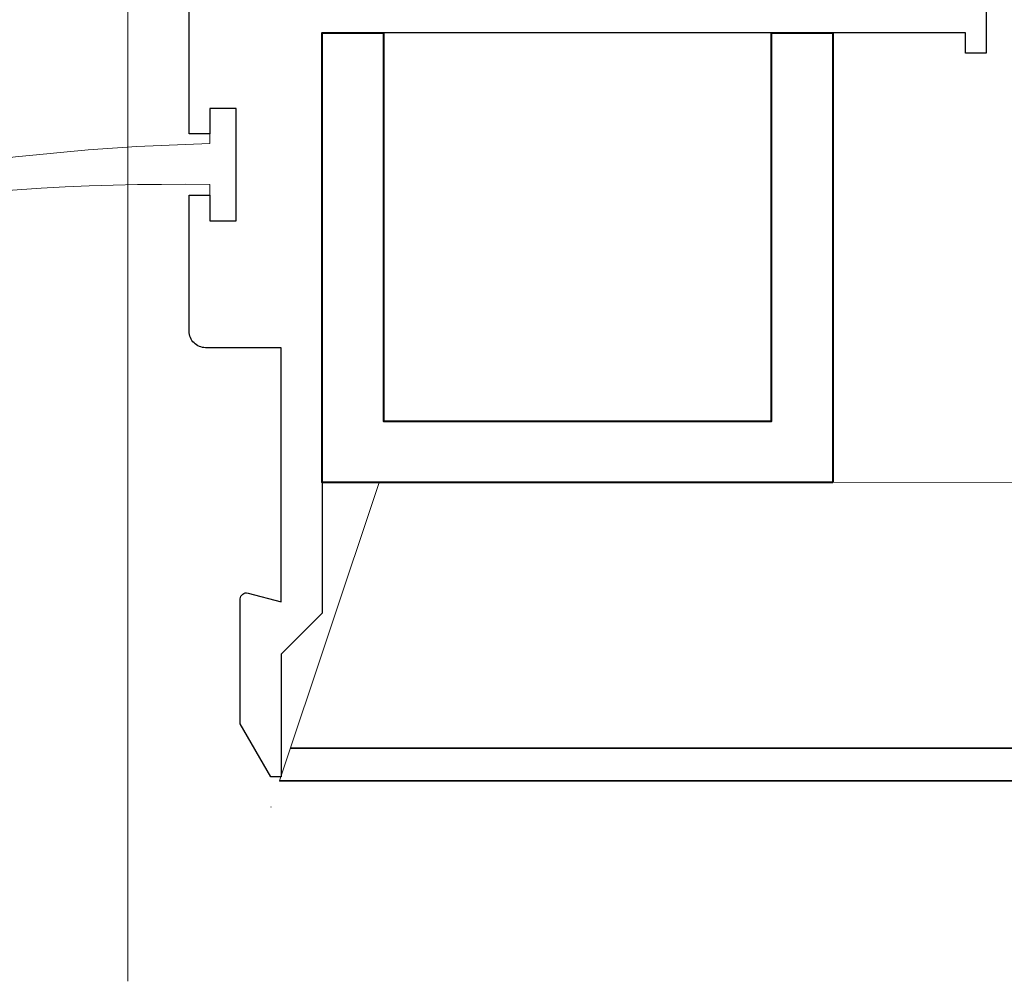
# Model space of a CAD drawing. Units: millimetres. Extents: x 0 to 1217, y 0 to 862.
# Drawn here: x 354 to 403, y 171 to 218 of the extents above; entities that cross this region are included whole.
import ezdxf

# ---------------------------------------------------------------- set-up
doc = ezdxf.new("R2010")
doc.units = ezdxf.units.MM
doc.linetypes.add('CENTER', pattern=[50.8, 31.75, -6.35, 6.35, -6.35])
for name, color, linetype, lineweight in [('TCL01 thick', 6, 'Continuous', 20), ('TCL02 thin', 1, 'Continuous', 9), ('TCL09 extrusion', 3, 'Continuous', 40)]:
    doc.layers.add(name, color=color, linetype=linetype, lineweight=lineweight)

# ---------------------------------------------------------------- blocks, each defined once
blk = doc.blocks.new('*U92')
at = {"color": 3}
blk.add_lwpolyline([(28702.875, -4017.905), (28702.875, -4142.005), (28701.875, -4142.005), (28701.875, -4141.005), (28670.375, -4141.005), (28670.375, -4169.405), (28668.375, -4171.405), (28668.375, -4177.405), (28667.875, -4177.405), (28666.375, -4174.805), (28666.375, -4168.705, -0.493145), (28666.752, -4168.416), (28668.375, -4168.85), (28668.375, -4156.413), (28664.675, -4156.413, -0.414214), (28663.875, -4155.613), (28663.875, -4148.959), (28664.875, -4148.959), (28664.875, -4150.209), (28666.175, -4150.209), (28666.175, -4144.709), (28664.875, -4144.709), (28664.875, -4145.959), (28663.875, -4145.959), (28663.875, -4139.305, -0.414214)], format="xyb", dxfattribs=at)
blk.add_lwpolyline([(28667.863, -4178.879), (28667.863, -4178.884)])
blk.add_lwpolyline([(28667.863, -4178.879), (28667.863, -4178.884)])
at = {"layer": 'TCL01 thick'}
blk.add_lwpolyline([(28627.753, -4153.884, -0.086677), (28664.875, -4146.43), (28664.875, -4144.709), (28666.175, -4144.709), (28666.175, -4150.209), (28664.875, -4150.209), (28664.875, -4148.43, 0.079484)], format="xyb", close=True, dxfattribs=at)
at = {"layer": 'TCL02 thin', "linetype": 'CENTER', "ltscale": 20}
blk.add_line((28660.875, -4007.905), (28660.875, -4187.405), dxfattribs=at)
at = {"layer": 'TCL02 thin'}
blk.add_lwpolyline([(28668.291, -4177.605), (28673.175, -4163.005), (28742.875, -4162.98)], dxfattribs=at)
at = {"layer": 'TCL09 extrusion'}
blk.add_lwpolyline([(28695.375, -4163.005), (28670.375, -4163.005), (28670.375, -4141.005), (28673.375, -4141.005), (28673.375, -4160.005), (28692.375, -4160.005), (28692.375, -4141.005), (28695.375, -4141.005)], close=True, dxfattribs=at)
for points in [[(28668.831, -4176.005), (28742.875, -4175.98)], [(28668.292, -4177.605), (28742.875, -4177.574)]]:
    blk.add_lwpolyline(points, dxfattribs=at)

msp = doc.modelspace()

# ---------------------------------------------------------------- block references
msp.add_blockref('*U92', (-28301.218, 4358.52))

doc.saveas('drawing.dxf')
